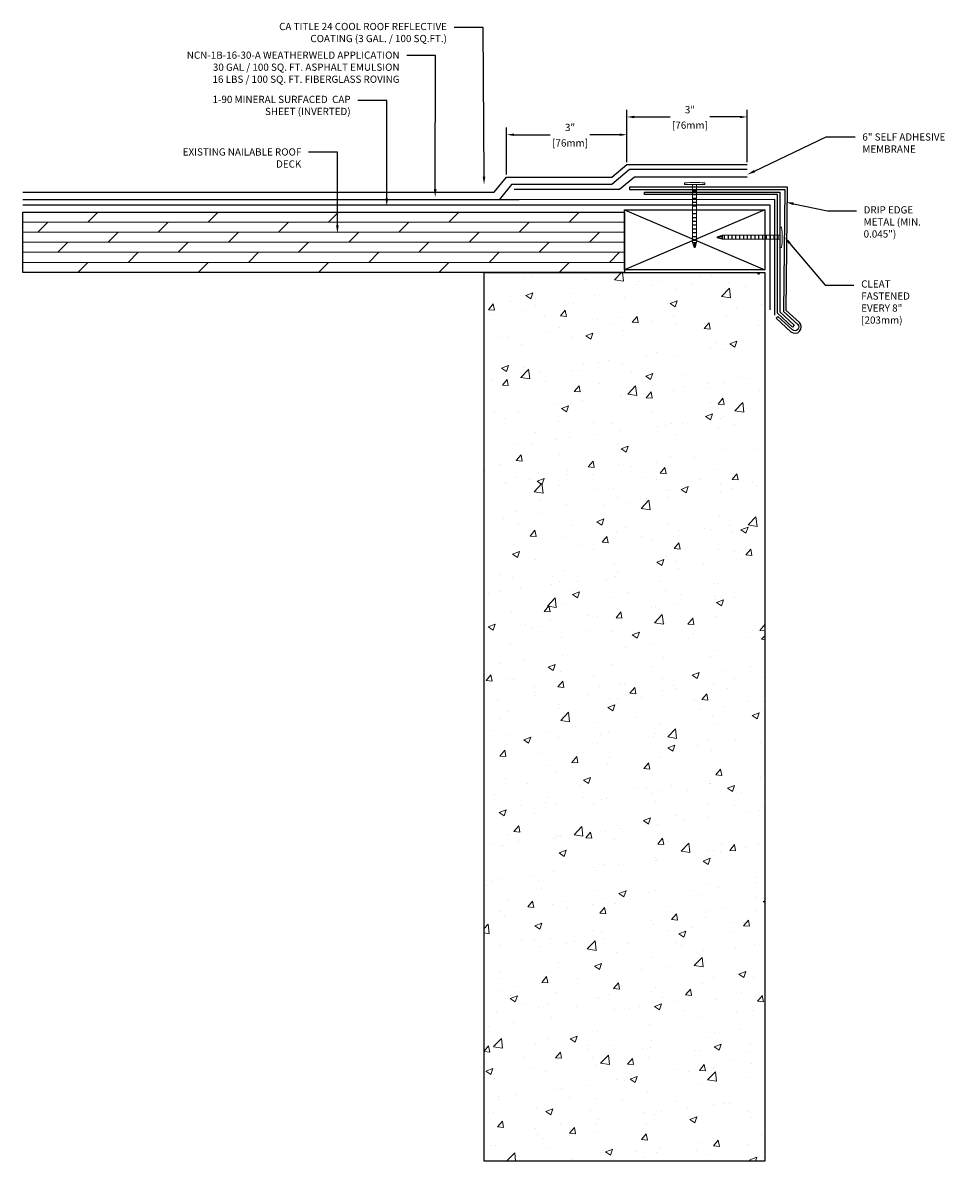
# Model space of a CAD drawing. Extents: x 16 to 387, y 66 to 342.
# Drawn here: x 64 to 87, y 66 to 95 of the extents above; entities that cross this region are included whole.
import ezdxf
from ezdxf import colors
from ezdxf.entities.mleader import LeaderData, LeaderLine
from ezdxf.math import Vec2, Vec3

# ---------------------------------------------------------------- set-up
doc = ezdxf.new("R2010")
doc.units = 0
doc.header["$MEASUREMENT"] = 0
for name, color, linetype in [('A_ANNO', 50, 'Continuous'), ('A_APP2', 7, 'TRACKS'), ('A_APPL', 5, 'Continuous'), ('A_CAPS', 6, 'Continuous'), ('A_COAT', 4, 'Continuous'), ('A_DECK_WOOD', 41, 'Continuous'), ('A_DETL', 150, 'Continuous'), ('A_SUBS', 3, 'Continuous'), ('A_WALL', 2, 'Continuous')]:
    doc.layers.add(name, color=color, linetype=linetype)
doc.styles.get("Standard").update_dxf_attribs({"font": 'arial.ttf', "height": 0.18})
doc.linetypes.add('TRACKS', pattern='A,0.15,[130,ltypeshp.shx,S=0.25,R=0,X=0,Y=0],0.15', length=0.3)
doc.dimstyles.get("Standard").update_dxf_attribs({"dimtxt": 0.18, "dimasz": 0.18, "dimexe": 0.18, "dimexo": 0.0625, "dimgap": 0.09, "dimtad": 0, "dimtih": 1, "dimtoh": 1, "dimdec": 4, "dimzin": 0, "dimdsep": 46, "dimlunit": 4, "dimtxsty": 'Standard', "dimcen": 0.09, "dimadec": 0, "dimazin": 3, "dimtfac": 1, "dimtdec": 4, "dimtofl": 0, "dimtmove": 0, "dimatfit": 3, "dimfxl": 1, "dimfrac": 1, "dimtolj": 1, "dimtzin": 0, "dimarcsym": 0})

# ---------------------------------------------------------------- blocks, each defined once
blk = doc.blocks.new('Roofing Nail')
at = {"layer": 'A_DETL', "lineweight": 0}
blk.add_lwpolyline([(0.255, 0), (0.255, 0.042, 0.058091), (-0.252, 0.042), (-0.252, 0), (-0.05, 0), (0.05, 0), (0.255, 0)], format="xyb", dxfattribs=at)
for points in [[(0.255, 0.042), (0.255, 0)], [(0.05, 0), (0.05, -1.442), (0.014, -1.567), (-0.014, -1.567), (-0.05, -1.442), (-0.05, 0)]]:
    blk.add_lwpolyline(points, dxfattribs=at)
at = {"layer": 'A_DETL', "lineweight": 25}
for points in [[(-0.05, -0.054), (0.05, -0.054)], [(-0.05, -0.151), (0.05, -0.151)], [(-0.05, -0.244), (0.05, -0.244)], [(-0.05, -0.34), (0.05, -0.34)], [(-0.05, -0.436), (0.05, -0.436)], [(-0.05, -0.529), (0.05, -0.529)], [(-0.05, -0.625), (0.05, -0.625)], [(-0.05, -0.721), (0.05, -0.721)], [(-0.05, -0.817), (0.05, -0.817)], [(-0.05, -0.91), (0.05, -0.91)], [(-0.05, -1.006), (0.05, -1.006)], [(-0.05, -1.103), (0.05, -1.103)], [(-0.05, -1.196), (0.05, -1.196)], [(-0.05, -1.292), (0.05, -1.292)], [(-0.05, -1.388), (0.05, -1.388)], [(-0.05, -1.442), (0.05, -1.442)], [(-0.021, -1.442), (0.002, -1.567), (0.024, -1.442)]]:
    blk.add_lwpolyline(points, dxfattribs=at)
blk = doc.blocks.new('*D37')
at = {"layer": 'A_ANNO', "color": 0, "lineweight": -2, "transparency": 16777216}
for p, q in [((79.002, 91.188), (79.002, 92.492)), ((79.182, 92.312), (80.08, 92.312)), ((81.822, 92.312), (81.065, 92.312)), ((82.002, 91.188), (82.002, 92.492))]:
    blk.add_line(p, q, dxfattribs=at)
at = {"layer": 'A_ANNO', "color": 0, "lineweight": 9, "transparency": 16777216}
for points in [[(79.182, 92.342), (79.182, 92.282), (79.002, 92.312)], [(81.822, 92.342), (81.822, 92.282), (82.002, 92.312)]]:
    blk.add_solid(points, dxfattribs=at)
at = {"layer": 'Defpoints', "color": 0, "lineweight": 9, "transparency": 16777216}
for p in [(79.002, 92.312), (79.002, 91.125), (82.002, 91.125)]:
    blk.add_point(p, dxfattribs=at)
at = {"layer": 'A_ANNO', "color": 0, "transparency": 16777216, "char_height": 0.18, "attachment_point": 5}
for s, insert in [('\\A1;3"', (80.572, 92.494)), ('\\A1;[76mm]', (80.572, 92.107))]:
    blk.add_mtext(s, dxfattribs=dict(at, insert=insert))
blk = doc.blocks.new('*D38')
at = {"layer": 'A_ANNO', "color": 0, "lineweight": -2, "transparency": 16777216}
for p, q in [((76.002, 90.875), (76.002, 92.05)), ((79.002, 91.188), (79.002, 92.05)), ((76.182, 91.87), (77.091, 91.87)), ((78.822, 91.87), (78.076, 91.87))]:
    blk.add_line(p, q, dxfattribs=at)
at = {"layer": 'A_ANNO', "color": 0, "lineweight": 9, "transparency": 16777216}
for points in [[(76.182, 91.9), (76.182, 91.84), (76.002, 91.87)], [(78.822, 91.9), (78.822, 91.84), (79.002, 91.87)]]:
    blk.add_solid(points, dxfattribs=at)
at = {"layer": 'Defpoints', "color": 0, "lineweight": 9, "transparency": 16777216}
for p in [(76.002, 91.87), (79.002, 91.125), (76.002, 90.812)]:
    blk.add_point(p, dxfattribs=at)
at = {"layer": 'A_ANNO', "color": 0, "transparency": 16777216, "char_height": 0.18, "attachment_point": 5}
for s, insert in [('\\A1;3"', (77.583, 92.052)), ('\\A1;[76mm]', (77.583, 91.664))]:
    blk.add_mtext(s, dxfattribs=dict(at, insert=insert))

msp = doc.modelspace()

# ---------------------------------------------------------------- hatches: boundary and pattern name
at = {"layer": 'A_DECK_WOOD', "lineweight": 9}
h = msp.add_hatch(dxfattribs=at)
h.set_pattern_fill('DOLMIT', color=256)
h.set_pattern_definition([(0, (16.31418, 83.43822), (0, 0.25), []), (45, (16.3142, 83.4382), (-0.5, 0.5), [0.353553, -0.707107])])
h.paths.add_polyline_path([(78.93918, 88.4375), (63.93918, 88.4375), (63.93918, 89.93822), (78.93918, 89.93822)])
at = {"layer": 'A_WALL', "lineweight": 9}
h = msp.add_hatch(dxfattribs=at)
h.set_pattern_fill('AR-CONC', color=0, scale=0.25)
h.set_pattern_definition([(50, (16.3142, 83.4382), (1.79315, -0.15688), [0.1875, -2.0625]), (355, (16.3142, 83.4382), (-0.34688, 1.88048), [0.15, -1.65]), (100.4514, (16.4636, 83.4251), (1.44627, 1.7236), [0.15935, -1.752855]), (46.1842, (16.3142, 83.9382), (2.6681, -0.4138), [0.28125, -3.09375]), (96.6356, (16.5365, 83.9037), (2.33665, 2.4353), [0.23903, -2.62928]), (351.184, (16.3142, 83.9382), (2.33665, 2.4353), [0.225, -2.475]), (21, (16.5642, 83.8132), (1.492268, -1.006547), [0.1875, -2.0625]), (326, (16.5642, 83.8132), (0.60829, 1.812875), [0.15, -1.65]), (71.4514, (16.6885, 83.7293), (2.100556, 0.80633), [0.15935, -1.752855]), (37.5, (16.3142, 83.4382), (0.0303996, 0.8322346), [0, -1.63, 0, -1.675, 0, -1.65625]), (7.5, (16.3142, 83.4382), (0.657674, 0.986029), [0, -0.955, 0, -1.5925, 0, -0.63125]), (327.5, (15.7567, 83.4382), (1.334556, -0.056387), [0, -0.625, 0, -1.95, 0, -2.5875]), (317.5, (15.5067, 83.4382), (1.457965, 0.250262), [0, -0.8125, 0, -1.295, 0, -1.8375])])
h.paths.add_polyline_path([(82.43918, 66.28197), (75.43918, 66.28197), (75.43918, 88.43822), (82.43918, 88.43822)])

# ---------------------------------------------------------------- linework, layer by layer
at = {"layer": 'A_APP2', "ltscale": 0.125}
for points in [[(82, 91), (79.0625, 91), (78.625, 90.625), (76.125, 90.625), (75.8125, 90.25)], [(82.68918, 87.37572), (82.68918, 90.25473), (76.3125, 90.25), (63.93918, 90.25072)]]:
    msp.add_lwpolyline(points, dxfattribs=at)
at = {"layer": 'A_APPL'}
for points in [[(82, 91), (79.0625, 91), (78.625, 90.625), (76.125, 90.625), (75.8125, 90.25), (63.93918, 90.25072)], [(82.68918, 87.37572), (82.68918, 90.25473), (63.93918, 90.25072)]]:
    msp.add_lwpolyline(points, dxfattribs=at)
at = {"layer": 'A_CAPS'}
for points in [[(82.00168, 90.81322), (79.18918, 90.81322), (78.81418, 90.50072), (76.18918, 90.50072)], [(63.93918, 90.12572), (82.56418, 90.12572), (82.56418, 87.50072)]]:
    msp.add_lwpolyline(points, dxfattribs=at)
at = {"layer": 'A_COAT'}
msp.add_lwpolyline([(63.93918, 90.43822), (75.6875, 90.43822), (76.00168, 90.8125), (78.62668, 90.8125), (79.00168, 91.125), (82.00168, 91.125)], dxfattribs=at)
at = {"layer": 'A_DECK_WOOD'}
msp.add_lwpolyline([(78.93918, 88.4375), (63.93918, 88.4375), (63.93918, 89.93822), (78.93918, 89.93822)], close=True, dxfattribs=at)
at = {"layer": 'A_DETL'}
msp.add_lwpolyline([(82.90793, 87.46216), (83.25833, 87.14294, -0.950367), (83.13206, 87.00433), (82.76125, 87.34214), (82.71916, 87.29594), (83.08997, 86.95813, 0.96990934), (83.30042, 87.18914), (82.97043, 87.48975), (83.00168, 90.56322), (79.06418, 90.56322), (79.06418, 90.50072), (82.93918, 90.50072), (82.90793, 87.46214)], format="xyb", close=True, dxfattribs=at)
msp.add_lwpolyline([(83.17279, 87.12258), (83.13189, 87.07533), (82.75168, 87.42444), (82.75168, 90.37572), (79.43918, 90.37572), (79.43918, 90.43822), (82.81418, 90.43822), (82.81418, 87.452)], close=True, dxfattribs=at)
at = {"layer": 'A_SUBS'}
msp.add_lwpolyline([(78.93918, 88.5), (78.93918, 90), (82.43918, 90), (82.43918, 88.5)], close=True, dxfattribs=at)
for points in [[(78.93918, 90), (82.43918, 88.5)], [(82.43918, 90), (78.93918, 88.5)]]:
    msp.add_lwpolyline(points, dxfattribs=at)
at = {"layer": 'A_WALL', "color": 0, "lineweight": -3}
msp.add_lwpolyline([(82.43918, 66.28197), (75.43918, 66.28197), (75.43918, 88.43822), (82.43918, 88.43822)], close=True, dxfattribs=at)

# ---------------------------------------------------------------- block references
at = {"layer": 'A_DETL'}
msp.add_blockref('Roofing Nail', (80.68918, 90.62572), dxfattribs=at)
at = {"layer": 'A_DETL', "rotation": 270}
msp.add_blockref('Roofing Nail', (82.81418, 89.31322), dxfattribs=at)

# ---------------------------------------------------------------- dimensions: what is measured, and where the dimension line sits
at = {"layer": 'A_ANNO'}
for base, p1, p2, picture, middle in [((79.00168, 92.31241), (82.00168, 91.125), (79.00168, 91.125), '*D37', (80.57242, 92.31241)), ((76.00168, 91.86969), (79.00168, 91.125), (76.00168, 90.8125), '*D38', (77.58313, 91.86969))]:
    dim = msp.add_linear_dim(base=base, p1=p1, p2=p2, dimstyle='Standard', override={"dimpost": '\\X'}, dxfattribs=at)
    dim.commit()
    dim.dimension.update_dxf_attribs({"geometry": picture, "text_midpoint": middle, "dimtype": 160})

# ---------------------------------------------------------------- leaders
ml = msp.add_multileader_mtext('Standard', dxfattribs=at)
ml.set_content('CA TITLE 24 COOL ROOF REFLECTIVE COATING (3 GAL. / 100 SQ.FT.)', color=256)
ml.set_leader_properties(color=256)
ml.build(insert=Vec2(0, 0))
ml.multileader.update_dxf_attribs({"dogleg_length": 0.36, "arrow_head_size": 0.2})
ctx = ml.context
ctx.base_point, ctx.char_height, ctx.arrow_head_size, ctx.landing_gap_size, ctx.plane_origin = Vec3(69.70708, 94.54058), 0.18, 0.2, 0.18, Vec3(75.41403, 90.36036)
ctx.text_align_type = 2
notes = []
notes.append((ctx, [(0, (1, 1, 0), (75.41403, 94.54058), (-1, 0), 0.72, [(0, [(75.43918, 90.62572)], 0, [])])]))
ctx.mtext.insert, ctx.mtext.width, ctx.mtext.alignment, ctx.mtext.flow_direction = Vec3(74.51403, 94.65704), 4.6929217, 3, 5
ml = msp.add_multileader_mtext('Standard', dxfattribs=at)
ml.set_content('NCN-1B-16-30-A WEATHERWELD APPLICATION\\P30 GAL / 100 SQ. FT. ASPHALT EMULSION\\P16 LBS / 100 SQ. FT. FIBERGLASS ROVING', color=256)
ml.set_leader_properties(color=256)
ml.build(insert=Vec2(0, 0))
ml.multileader.update_dxf_attribs({"dogleg_length": 0.36, "arrow_head_size": 0.2})
ctx = ml.context
ctx.base_point, ctx.char_height, ctx.arrow_head_size, ctx.landing_gap_size, ctx.plane_origin = Vec3(67.49142, 93.84597), 0.18, 0.2, 0.18, Vec3(74.23282, 89.72832)
ctx.text_align_type = 2
notes.append((ctx, [(0, (1, 1, 0), (74.23282, 93.84597), (-1, 0), 0.72, [(0, [(74.22043, 90.31322)], 0, [])])]))
ctx.mtext.insert, ctx.mtext.width, ctx.mtext.defined_height, ctx.mtext.alignment, ctx.mtext.flow_direction = Vec3(73.33282, 93.94296), 5.8332702, 0.82353, 3, 5
ml = msp.add_multileader_mtext('Standard', dxfattribs=at)
ml.set_content('1-90 MINERAL SURFACED  CAP SHEET (INVERTED)', color=256)
ml.set_leader_properties(color=256)
ml.build(insert=Vec2(0, 0))
ml.multileader.update_dxf_attribs({"dogleg_length": 0.36, "arrow_head_size": 0.2})
ctx = ml.context
ctx.base_point, ctx.char_height, ctx.arrow_head_size, ctx.landing_gap_size, ctx.plane_origin = Vec3(68.16997, 92.72367), 0.18, 0.2, 0.18, Vec3(73.01242, 88.98247)
ctx.text_align_type = 2
notes.append((ctx, [(0, (1, 1, 0), (73.01242, 92.72367), (-1, 0), 0.72, [(0, [(73.01346, 90.08794)], 0, [])])]))
ctx.mtext.insert, ctx.mtext.width, ctx.mtext.defined_height, ctx.mtext.alignment, ctx.mtext.flow_direction = Vec3(72.11242, 92.84013), 4.0499168, 0.89434, 3, 5
ml = msp.add_multileader_mtext('Standard', dxfattribs=at)
ml.set_content('6" SELF ADHESIVE MEMBRANE', color=256)
ml.set_leader_properties(color=256)
ml.build(insert=Vec2(0, 0))
ml.multileader.update_dxf_attribs({"dogleg_length": 0.36, "arrow_head_size": 0.2})
ctx = ml.context
ctx.base_point, ctx.char_height, ctx.arrow_head_size, ctx.landing_gap_size, ctx.plane_origin = Vec3(84.69043, 91.81322), 0.18, 0.2, 0.18, Vec3(83.10417, 88.92384)
notes.append((ctx, [(0, (1, 1, 0), (83.97043, 91.81322), (1, 0), 0.72, [(0, [(82.00168, 90.87572)], 0, [])])]))
ctx.mtext.insert, ctx.mtext.width, ctx.mtext.flow_direction = Vec3(84.87043, 91.90322), 2.3404151, 5
ml = msp.add_multileader_mtext('Standard', dxfattribs=at)
ml.set_content('EXISTING NAILABLE ROOF DECK', color=256)
ml.set_leader_properties(color=256)
ml.build(insert=Vec2(0, 0))
ml.multileader.update_dxf_attribs({"dogleg_length": 0.36, "arrow_head_size": 0.2})
ctx = ml.context
ctx.base_point, ctx.char_height, ctx.arrow_head_size, ctx.landing_gap_size, ctx.plane_origin = Vec3(68.08139, 91.43822), 0.18, 0.2, 0.18, Vec3(71.7901, 87.35848)
ctx.text_align_type = 2
notes.append((ctx, [(0, (1, 1, 0), (71.78293, 91.43822), (-1, 0), 0.72, [(0, [(71.78293, 89.40697)], 0, [])])]))
ctx.mtext.insert, ctx.mtext.width, ctx.mtext.defined_height, ctx.mtext.alignment, ctx.mtext.flow_direction = Vec3(70.88293, 91.52975), 3.13125, 0.69045, 3, 5
ml = msp.add_multileader_mtext('Standard', dxfattribs=at)
ml.set_content('DRIP EDGE METAL (MIN. 0.045")', color=256)
ml.set_leader_properties(color=256)
ml.build(insert=Vec2(0, 0))
ml.multileader.update_dxf_attribs({"dogleg_length": 0.36, "arrow_head_size": 0.2})
ctx = ml.context
ctx.base_point, ctx.char_height, ctx.arrow_head_size, ctx.landing_gap_size, ctx.plane_origin = Vec3(84.72168, 89.96947), 0.18, 0.2, 0.18, Vec3(83.10417, 90.2836)
notes.append((ctx, [(0, (1, 1, 0), (84.00168, 89.96947), (1, 0), 0.72, [(0, [(82.9622, 90.18822)], 0, [])])]))
ctx.mtext.insert, ctx.mtext.width, ctx.mtext.flow_direction = Vec3(84.90168, 90.08593), 1.5973329, 5
ml = msp.add_multileader_mtext('Standard', dxfattribs=at)
ml.set_content('CLEAT FASTENED EVERY 8" [203mm)', color=256)
ml.set_leader_properties(color=256)
ml.build(insert=Vec2(0, 0))
ml.multileader.update_dxf_attribs({"dogleg_length": 0.36, "arrow_head_size": 0.2})
ctx = ml.context
ctx.base_point, ctx.char_height, ctx.arrow_head_size, ctx.landing_gap_size, ctx.plane_origin = Vec3(84.66184, 88.12229), 0.18, 0.2, 0.18, Vec3(83.10417, 87.06961)
notes.append((ctx, [(0, (1, 1, 0), (83.94184, 88.12229), (1, 0), 0.72, [(0, [(82.92693, 89.32128)], 0, [])])]))
ctx.mtext.insert, ctx.mtext.width, ctx.mtext.flow_direction = Vec3(84.84184, 88.23875), 1.4098329, 5
for ctx, leaders in notes:
    for number, flags, end, landing, length, lines in leaders:
        leader = LeaderData()
        leader.index, (leader.has_last_leader_line, leader.has_dogleg_vector, leader.attachment_direction) = number, flags
        leader.last_leader_point, leader.dogleg_vector, leader.dogleg_length = Vec3(end), Vec3(landing), length
        for number, points, colour, breaks in lines:
            line = LeaderLine()
            line.index, line.vertices, line.color, line.breaks = number, Vec3.list(points), colors.encode_raw_color(colour), breaks
            leader.lines.append(line)
        ctx.leaders.append(leader)

doc.saveas('drawing.dxf')
